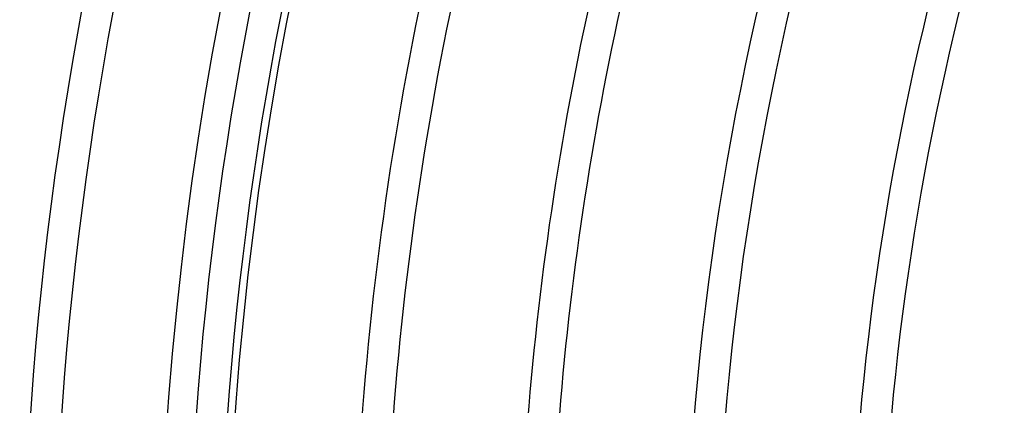
# Model space of a CAD drawing. Extents: x -485 to 485, y -485 to 485.
# Drawn here: x -423 to -306, y 30 to 76 of the extents above; entities that cross this region are included whole.
import ezdxf

# ---------------------------------------------------------------- set-up
doc = ezdxf.new("R2010")
doc.units = 0
doc.layers.add('HIDDEN', color=7, linetype='CONTINUOUS')
doc.layers.add('THICK', color=7, linetype='CONTINUOUS')

msp = doc.modelspace()

# ---------------------------------------------------------------- linework, layer by layer
at = {"layer": 'HIDDEN'}
for radius, start, end in [(461.84, 0, 180), (422.67, 165.2483, 194.7517), (418.99, 165.2505, 194.7495), (403.09, 165.2604, 194.7396), (399.41, 165.2627, 194.7373)]:
    msp.add_arc((0, 0), radius, start, end, dxfattribs=at)
at = {"layer": 'THICK'}
for radius, start, end in [(460, 90, 180), (406.47, 90, 270), (398.5, 0, 180), (383.51, 165.2749, 183.4891), (379.83, 165.2763, 183.2139), (363.92, 165.2897, 182.0483), (360.24, 165.2913, 181.7839), (344.34, 165.3062, 180.6643), (340.66, 165.3081, 180.4104), (324.76, 165.3246, 179.3367), (321.08, 165.3269, 179.0936)]:
    msp.add_arc((0, 0), radius, start, end, dxfattribs=at)

doc.saveas('drawing.dxf')
